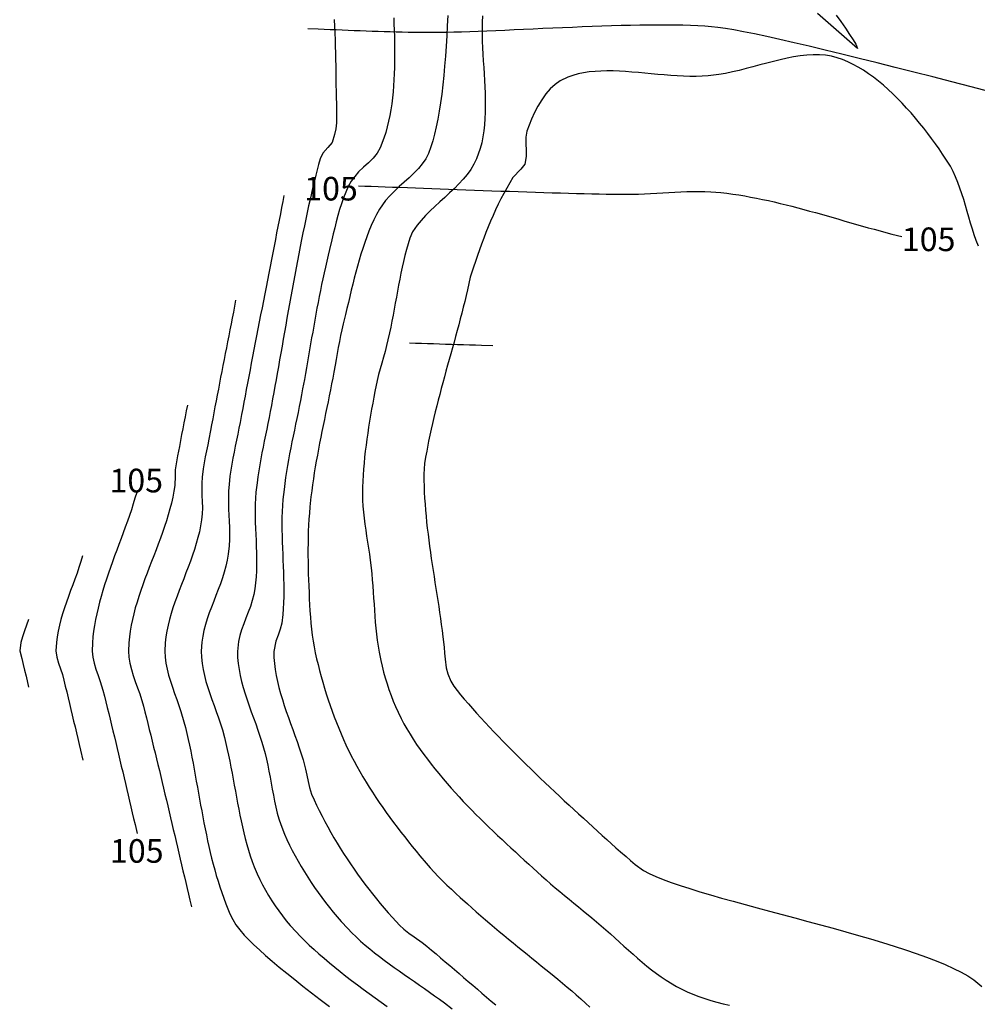
# Model space of a CAD drawing. Extents: x 2533788 to 2540257, y 4093476 to 4094501.
# Drawn here: x 2536756 to 2536868, y 4093792 to 4093907 of the extents above; entities that cross this region are included whole.
import ezdxf

# ---------------------------------------------------------------- set-up
doc = ezdxf.new("R2010")
doc.units = 0
doc.header["$LTSCALE"] = 20
doc.header["$MEASUREMENT"] = 0
doc.layers.add('6', color=8, linetype='CONTINUOUS')
doc.layers.add('7', color=8, linetype='CONTINUOUS')
doc.styles.get("Standard").update_dxf_attribs({"font": 'ARIAL.TTF'})

msp = doc.modelspace()

# ---------------------------------------------------------------- linework, layer by layer
at = {"layer": '6'}
for points in [[(2536799.773, 4093907.48), (2536799.799, 4093906.75), (2536799.822, 4093906.019), (2536799.842, 4093905.288), (2536799.857, 4093904.558), (2536799.867, 4093903.83), (2536799.871, 4093903.103), (2536799.866, 4093902.378), (2536799.854, 4093901.656), (2536799.831, 4093900.938), (2536799.797, 4093900.224), (2536799.752, 4093899.515), (2536799.694, 4093898.811), (2536799.621, 4093898.112), (2536799.534, 4093897.421), (2536799.43, 4093896.736), (2536799.309, 4093896.059), (2536799.169, 4093895.39), (2536799.011, 4093894.729), (2536798.831, 4093894.078), (2536798.631, 4093893.437), (2536798.197, 4093892.275), (2536797.846, 4093891.651), (2536797.371, 4093891.082), (2536796.818, 4093890.545), (2536796.233, 4093890.021), (2536795.661, 4093889.486), (2536794.79, 4093888.393), (2536794.462, 4093887.767), (2536794.167, 4093887.12), (2536793.903, 4093886.456), (2536793.664, 4093885.776), (2536793.447, 4093885.084), (2536793.248, 4093884.383), (2536793.063, 4093883.675), (2536792.887, 4093882.964), (2536792.718, 4093882.251), (2536792.55, 4093881.54), (2536792.28, 4093880.434), (2536792.111, 4093879.753), (2536791.947, 4093879.071), (2536791.789, 4093878.387), (2536791.637, 4093877.702), (2536791.489, 4093877.015), (2536791.345, 4093876.328), (2536791.205, 4093875.639), (2536791.069, 4093874.95), (2536790.937, 4093874.26), (2536790.807, 4093873.569), (2536790.68, 4093872.877), (2536790.554, 4093872.185), (2536790.431, 4093871.492), (2536790.309, 4093870.799), (2536790.188, 4093870.106), (2536790.068, 4093869.413), (2536789.948, 4093868.719), (2536789.828, 4093868.026), (2536789.708, 4093867.333), (2536789.586, 4093866.64), (2536789.464, 4093865.947), (2536789.34, 4093865.255), (2536789.141, 4093864.169), (2536789.011, 4093863.48), (2536788.876, 4093862.791), (2536788.738, 4093862.102), (2536788.598, 4093861.414), (2536788.456, 4093860.726), (2536788.314, 4093860.037), (2536788.171, 4093859.349), (2536788.03, 4093858.66), (2536787.892, 4093857.971), (2536787.756, 4093857.282), (2536787.624, 4093856.593), (2536787.497, 4093855.903), (2536787.376, 4093855.212), (2536787.261, 4093854.521), (2536787.154, 4093853.83), (2536787.055, 4093853.137), (2536786.966, 4093852.444), (2536786.838, 4093851.253), (2536786.782, 4093850.551), (2536786.745, 4093849.847), (2536786.724, 4093849.141), (2536786.716, 4093848.434), (2536786.72, 4093847.726), (2536786.734, 4093847.016), (2536786.756, 4093846.306), (2536786.782, 4093845.595), (2536786.812, 4093844.884), (2536786.843, 4093844.173), (2536786.873, 4093843.463), (2536786.899, 4093842.753), (2536786.92, 4093842.043), (2536786.934, 4093841.335), (2536786.937, 4093840.629), (2536786.929, 4093839.924), (2536786.906, 4093839.22), (2536786.867, 4093838.519), (2536786.81, 4093837.821), (2536786.692, 4093836.828), (2536786.523, 4093836.119), (2536786.269, 4093835.419), (2536786.008, 4093834.723), (2536785.769, 4093833.527), (2536785.786, 4093832.826), (2536785.84, 4093832.125), (2536785.928, 4093831.424), (2536786.047, 4093830.723), (2536786.194, 4093830.022), (2536786.366, 4093829.321), (2536786.558, 4093828.62), (2536786.77, 4093827.918), (2536786.996, 4093827.217), (2536787.234, 4093826.515), (2536787.48, 4093825.814), (2536787.732, 4093825.112), (2536787.987, 4093824.409), (2536788.24, 4093823.707), (2536788.49, 4093823.004), (2536788.732, 4093822.301), (2536788.964, 4093821.598), (2536789.182, 4093820.894), (2536789.489, 4093819.787), (2536789.642, 4093819.076), (2536789.772, 4093818.357), (2536789.926, 4093817.648), (2536790.186, 4093816.875), (2536790.474, 4093816.232), (2536790.774, 4093815.59), (2536791.084, 4093814.951), (2536791.405, 4093814.314), (2536791.736, 4093813.68), (2536792.077, 4093813.049), (2536792.428, 4093812.421), (2536792.788, 4093811.797), (2536793.158, 4093811.177), (2536793.537, 4093810.56), (2536793.924, 4093809.948), (2536794.319, 4093809.341), (2536794.723, 4093808.738), (2536795.134, 4093808.141), (2536795.552, 4093807.549), (2536795.978, 4093806.962), (2536796.411, 4093806.381), (2536796.85, 4093805.806), (2536797.296, 4093805.238), (2536797.747, 4093804.676), (2536798.204, 4093804.121), (2536798.667, 4093803.573), (2536799.135, 4093803.033), (2536799.607, 4093802.5), (2536800.428, 4093801.605), (2536800.955, 4093801.112), (2536801.535, 4093800.669), (2536802.138, 4093800.248), (2536803.071, 4093799.568), (2536803.619, 4093799.126), (2536804.164, 4093798.68), (2536804.706, 4093798.23), (2536805.247, 4093797.779), (2536805.785, 4093797.324), (2536806.322, 4093796.868), (2536806.858, 4093796.41), (2536807.392, 4093795.951), (2536807.926, 4093795.491), (2536808.46, 4093795.031), (2536808.993, 4093794.57), (2536809.527, 4093794.109), (2536810.06, 4093793.649), (2536810.595, 4093793.19), (2536811.13, 4093792.732), (2536811.667, 4093792.276)], [(2536795.676, 4093887.848), (2536796.397, 4093887.825), (2536797.153, 4093887.8), (2536797.942, 4093887.773), (2536798.762, 4093887.745), (2536799.611, 4093887.714), (2536800.487, 4093887.683), (2536801.386, 4093887.65), (2536802.308, 4093887.616), (2536803.25, 4093887.582), (2536804.21, 4093887.546), (2536805.185, 4093887.51), (2536806.173, 4093887.473), (2536807.172, 4093887.436), (2536808.181, 4093887.399), (2536809.196, 4093887.362), (2536810.216, 4093887.326), (2536811.238, 4093887.289), (2536812.26, 4093887.253), (2536813.28, 4093887.218), (2536814.296, 4093887.183), (2536815.306, 4093887.15), (2536816.307, 4093887.117), (2536817.297, 4093887.086), (2536818.274, 4093887.056), (2536819.236, 4093887.028), (2536820.18, 4093887.002), (2536821.105, 4093886.978), (2536822.008, 4093886.955), (2536822.887, 4093886.935), (2536823.74, 4093886.917), (2536824.565, 4093886.902), (2536825.359, 4093886.89), (2536826.12, 4093886.88), (2536826.947, 4093886.873), (2536827.648, 4093886.876), (2536828.35, 4093886.892), (2536829.052, 4093886.919), (2536829.755, 4093886.953), (2536830.459, 4093886.993), (2536831.162, 4093887.036), (2536831.866, 4093887.079), (2536832.569, 4093887.12), (2536833.271, 4093887.156), (2536833.972, 4093887.184), (2536834.673, 4093887.202), (2536835.371, 4093887.207), (2536836.069, 4093887.198), (2536836.764, 4093887.17), (2536837.951, 4093887.073), (2536838.648, 4093886.991), (2536839.344, 4093886.896), (2536840.038, 4093886.792), (2536840.732, 4093886.677), (2536841.424, 4093886.553), (2536842.116, 4093886.42), (2536842.806, 4093886.279), (2536843.496, 4093886.13), (2536844.185, 4093885.974), (2536844.873, 4093885.812), (2536845.56, 4093885.643), (2536846.247, 4093885.469), (2536846.933, 4093885.29), (2536847.619, 4093885.107), (2536848.305, 4093884.92), (2536848.99, 4093884.73), (2536849.675, 4093884.538), (2536850.359, 4093884.343), (2536851.044, 4093884.147), (2536851.728, 4093883.95), (2536852.412, 4093883.753), (2536853.097, 4093883.556), (2536853.781, 4093883.361), (2536854.466, 4093883.166), (2536855.151, 4093882.974), (2536855.836, 4093882.784), (2536856.521, 4093882.597), (2536857.207, 4093882.414), (2536857.893, 4093882.236), (2536859.071, 4093881.941)], [(2536769.769, 4093852.093), (2536769.573, 4093851.418), (2536769.366, 4093850.743), (2536769.148, 4093850.068), (2536768.921, 4093849.393), (2536768.686, 4093848.719), (2536768.445, 4093848.044), (2536768.199, 4093847.369), (2536767.95, 4093846.694), (2536767.7, 4093846.02), (2536767.449, 4093845.345), (2536767.2, 4093844.67), (2536766.953, 4093843.995), (2536766.711, 4093843.32), (2536766.474, 4093842.646), (2536766.244, 4093841.971), (2536766.024, 4093841.296), (2536765.813, 4093840.621), (2536765.614, 4093839.946), (2536765.428, 4093839.271), (2536765.257, 4093838.596), (2536765.102, 4093837.921), (2536764.964, 4093837.246), (2536764.846, 4093836.57), (2536764.748, 4093835.895), (2536764.672, 4093835.219), (2536764.62, 4093834.544), (2536764.589, 4093833.579), (2536764.643, 4093832.868), (2536764.793, 4093832.158), (2536765.007, 4093831.447), (2536765.257, 4093830.736), (2536765.512, 4093830.024), (2536765.827, 4093829.006), (2536765.999, 4093828.327), (2536766.17, 4093827.648), (2536766.339, 4093826.969), (2536766.507, 4093826.289), (2536766.674, 4093825.609), (2536766.839, 4093824.929), (2536767.004, 4093824.248), (2536767.167, 4093823.567), (2536767.33, 4093822.886), (2536767.492, 4093822.205), (2536767.654, 4093821.524), (2536767.815, 4093820.842), (2536767.975, 4093820.161), (2536768.135, 4093819.479), (2536768.295, 4093818.797), (2536768.455, 4093818.116), (2536768.615, 4093817.434), (2536768.775, 4093816.752), (2536768.935, 4093816.07), (2536769.095, 4093815.389), (2536769.256, 4093814.707), (2536769.417, 4093814.026), (2536769.578, 4093813.344), (2536769.834, 4093812.274)]]:
    msp.add_lwpolyline(points, dxfattribs=at)
at = {"layer": '7'}
for points in [[(2536806.067, 4093907.752), (2536806.014, 4093906.542), (2536805.953, 4093905.342), (2536805.882, 4093904.155), (2536805.802, 4093902.987), (2536805.711, 4093901.839), (2536805.609, 4093900.717), (2536805.496, 4093899.625), (2536805.37, 4093898.565), (2536805.232, 4093897.542), (2536805.08, 4093896.559), (2536804.914, 4093895.621), (2536804.734, 4093894.732), (2536804.538, 4093893.895), (2536804.327, 4093893.113), (2536804.099, 4093892.392), (2536803.819, 4093891.646), (2536803.503, 4093891.019), (2536803.105, 4093890.428), (2536802.641, 4093889.867), (2536802.125, 4093889.328), (2536801.573, 4093888.803), (2536801, 4093888.287), (2536800.423, 4093887.771), (2536799.855, 4093887.248), (2536799.313, 4093886.71), (2536798.812, 4093886.151), (2536798.094, 4093885.123), (2536797.761, 4093884.505), (2536797.448, 4093883.875), (2536797.155, 4093883.233), (2536796.88, 4093882.58), (2536796.622, 4093881.917), (2536796.379, 4093881.245), (2536796.15, 4093880.565), (2536795.933, 4093879.878), (2536795.728, 4093879.186), (2536795.532, 4093878.488), (2536795.344, 4093877.786), (2536795.164, 4093877.082), (2536794.988, 4093876.375), (2536794.817, 4093875.667), (2536794.649, 4093874.959), (2536794.482, 4093874.252), (2536794.315, 4093873.547), (2536794.147, 4093872.845), (2536793.876, 4093871.749), (2536793.712, 4093871.066), (2536793.563, 4093870.379), (2536793.426, 4093869.689), (2536793.298, 4093868.996), (2536793.175, 4093868.302), (2536793.054, 4093867.608), (2536792.933, 4093866.914), (2536792.791, 4093866.122), (2536792.66, 4093865.43), (2536792.526, 4093864.738), (2536792.389, 4093864.047), (2536792.249, 4093863.356), (2536792.108, 4093862.665), (2536791.965, 4093861.974), (2536791.822, 4093861.283), (2536791.679, 4093860.592), (2536791.537, 4093859.901), (2536791.396, 4093859.209), (2536791.257, 4093858.518), (2536791.121, 4093857.826), (2536790.987, 4093857.134), (2536790.858, 4093856.442), (2536790.733, 4093855.749), (2536790.613, 4093855.055), (2536790.499, 4093854.361), (2536790.39, 4093853.667), (2536790.289, 4093852.972), (2536790.196, 4093852.276), (2536790.11, 4093851.58), (2536789.984, 4093850.384), (2536789.924, 4093849.68), (2536789.874, 4093848.975), (2536789.833, 4093848.269), (2536789.802, 4093847.562), (2536789.78, 4093846.853), (2536789.766, 4093846.144), (2536789.759, 4093845.434), (2536789.76, 4093844.724), (2536789.766, 4093844.014), (2536789.779, 4093843.305), (2536789.797, 4093842.595), (2536789.82, 4093841.886), (2536789.847, 4093841.178), (2536789.883, 4093840.371), (2536789.916, 4093839.667), (2536789.951, 4093838.961), (2536789.991, 4093838.254), (2536790.039, 4093837.548), (2536790.095, 4093836.842), (2536790.164, 4093836.139), (2536790.248, 4093835.438), (2536790.348, 4093834.741), (2536790.467, 4093834.05), (2536790.609, 4093833.364), (2536790.766, 4093832.679), (2536790.932, 4093831.994), (2536791.107, 4093831.308), (2536791.29, 4093830.624), (2536791.482, 4093829.94), (2536791.683, 4093829.259), (2536791.893, 4093828.579), (2536792.112, 4093827.901), (2536792.341, 4093827.227), (2536792.578, 4093826.556), (2536792.825, 4093825.888), (2536793.08, 4093825.225), (2536793.346, 4093824.567), (2536793.621, 4093823.915), (2536793.905, 4093823.268), (2536794.199, 4093822.627), (2536794.817, 4093821.366), (2536795.142, 4093820.743), (2536795.478, 4093820.124), (2536795.824, 4093819.51), (2536796.179, 4093818.899), (2536796.545, 4093818.293), (2536796.919, 4093817.69), (2536797.301, 4093817.092), (2536797.692, 4093816.497), (2536798.089, 4093815.907), (2536798.495, 4093815.321), (2536798.906, 4093814.739), (2536799.324, 4093814.16), (2536799.747, 4093813.586), (2536800.176, 4093813.015), (2536800.61, 4093812.449), (2536801.048, 4093811.886), (2536801.49, 4093811.327), (2536801.935, 4093810.772), (2536802.383, 4093810.221), (2536802.834, 4093809.674), (2536803.547, 4093808.822), (2536804.008, 4093808.291), (2536804.484, 4093807.771), (2536804.972, 4093807.262), (2536805.472, 4093806.762), (2536805.98, 4093806.27), (2536806.495, 4093805.784), (2536807.015, 4093805.303), (2536807.538, 4093804.825), (2536808.361, 4093804.08), (2536808.883, 4093803.61), (2536809.408, 4093803.145), (2536809.937, 4093802.682), (2536810.468, 4093802.224), (2536811.002, 4093801.768), (2536811.539, 4093801.314), (2536812.078, 4093800.863), (2536812.618, 4093800.414), (2536813.161, 4093799.967), (2536813.704, 4093799.522), (2536814.249, 4093799.077), (2536814.794, 4093798.634), (2536815.341, 4093798.191), (2536815.887, 4093797.748), (2536816.433, 4093797.306), (2536816.979, 4093796.863), (2536817.525, 4093796.42), (2536818.07, 4093795.976), (2536818.924, 4093795.277), (2536819.465, 4093794.827), (2536820.004, 4093794.372), (2536820.539, 4093793.912), (2536821.072, 4093793.447), (2536821.603, 4093792.978), (2536822.133, 4093792.507), (2536822.661, 4093792.032)], [(2536810.115, 4093907.706), (2536810.086, 4093906.97), (2536810.076, 4093906.227), (2536810.083, 4093905.478), (2536810.104, 4093904.724), (2536810.136, 4093903.967), (2536810.177, 4093903.207), (2536810.222, 4093902.446), (2536810.271, 4093901.684), (2536810.319, 4093900.923), (2536810.364, 4093900.163), (2536810.404, 4093899.406), (2536810.435, 4093898.653), (2536810.454, 4093897.905), (2536810.459, 4093897.163), (2536810.447, 4093896.427), (2536810.416, 4093895.7), (2536810.361, 4093894.982), (2536810.282, 4093894.274), (2536810.174, 4093893.578), (2536810.034, 4093892.894), (2536809.861, 4093892.223), (2536809.44, 4093891.016), (2536809.136, 4093890.382), (2536808.77, 4093889.775), (2536808.349, 4093889.193), (2536807.883, 4093888.63), (2536807.378, 4093888.085), (2536806.845, 4093887.551), (2536806.289, 4093887.026), (2536805.721, 4093886.505), (2536805.147, 4093885.985), (2536804.577, 4093885.461), (2536804.018, 4093884.93), (2536803.479, 4093884.388), (2536802.967, 4093883.83), (2536802.492, 4093883.254), (2536801.946, 4093882.477), (2536801.642, 4093881.767), (2536801.436, 4093881.093), (2536801.246, 4093880.415), (2536801.069, 4093879.732), (2536800.904, 4093879.045), (2536800.75, 4093878.355), (2536800.604, 4093877.663), (2536800.465, 4093876.968), (2536800.332, 4093876.271), (2536800.203, 4093875.573), (2536800.076, 4093874.874), (2536799.95, 4093874.175), (2536799.823, 4093873.476), (2536799.694, 4093872.777), (2536799.56, 4093872.08), (2536799.421, 4093871.384), (2536799.275, 4093870.69), (2536799.098, 4093869.901), (2536798.931, 4093869.219), (2536798.752, 4093868.539), (2536798.567, 4093867.861), (2536798.378, 4093867.183), (2536798.192, 4093866.505), (2536798.011, 4093865.826), (2536797.841, 4093865.145), (2536797.568, 4093863.872), (2536797.44, 4093863.181), (2536797.314, 4093862.488), (2536797.19, 4093861.794), (2536797.069, 4093861.098), (2536796.952, 4093860.401), (2536796.839, 4093859.703), (2536796.732, 4093859.004), (2536796.631, 4093858.305), (2536796.537, 4093857.604), (2536796.451, 4093856.903), (2536796.373, 4093856.202), (2536796.305, 4093855.501), (2536796.247, 4093854.8), (2536796.199, 4093854.1), (2536796.164, 4093853.399), (2536796.14, 4093852.699), (2536796.13, 4093851.901), (2536796.142, 4093851.198), (2536796.179, 4093850.496), (2536796.236, 4093849.794), (2536796.311, 4093849.092), (2536796.4, 4093848.39), (2536796.499, 4093847.688), (2536796.605, 4093846.985), (2536796.714, 4093846.283), (2536796.823, 4093845.581), (2536796.929, 4093844.878), (2536797.028, 4093844.176), (2536797.138, 4093843.272), (2536797.21, 4093842.572), (2536797.272, 4093841.871), (2536797.327, 4093841.167), (2536797.377, 4093840.463), (2536797.423, 4093839.758), (2536797.469, 4093839.053), (2536797.516, 4093838.348), (2536797.566, 4093837.644), (2536797.622, 4093836.942), (2536797.686, 4093836.241), (2536797.759, 4093835.542), (2536797.844, 4093834.846), (2536797.943, 4093834.153), (2536798.059, 4093833.464), (2536798.256, 4093832.486), (2536798.417, 4093831.801), (2536798.593, 4093831.115), (2536798.785, 4093830.432), (2536798.992, 4093829.751), (2536799.216, 4093829.075), (2536799.455, 4093828.404), (2536799.712, 4093827.741), (2536799.985, 4093827.087), (2536800.275, 4093826.444), (2536800.628, 4093825.723), (2536800.958, 4093825.101), (2536801.306, 4093824.486), (2536801.671, 4093823.878), (2536802.051, 4093823.278), (2536802.446, 4093822.685), (2536802.854, 4093822.099), (2536803.272, 4093821.52), (2536803.701, 4093820.948), (2536804.137, 4093820.383), (2536804.581, 4093819.825), (2536805.031, 4093819.274), (2536805.549, 4093818.652), (2536806.005, 4093818.118), (2536806.467, 4093817.59), (2536806.935, 4093817.066), (2536807.41, 4093816.547), (2536807.89, 4093816.033), (2536808.375, 4093815.523), (2536808.866, 4093815.017), (2536809.361, 4093814.515), (2536809.86, 4093814.017), (2536810.363, 4093813.521), (2536810.869, 4093813.029), (2536811.379, 4093812.54), (2536811.891, 4093812.054), (2536812.406, 4093811.57), (2536812.923, 4093811.088), (2536813.442, 4093810.608), (2536813.963, 4093810.129), (2536814.484, 4093809.653), (2536815.006, 4093809.177), (2536815.529, 4093808.703), (2536816.052, 4093808.229), (2536817.022, 4093807.35), (2536817.547, 4093806.881), (2536818.079, 4093806.417), (2536818.615, 4093805.959), (2536819.156, 4093805.506), (2536819.7, 4093805.056), (2536820.246, 4093804.609), (2536820.794, 4093804.164), (2536821.343, 4093803.719), (2536821.891, 4093803.275), (2536822.907, 4093802.446), (2536823.449, 4093801.992), (2536823.986, 4093801.53), (2536824.519, 4093801.059), (2536825.049, 4093800.584), (2536825.578, 4093800.105), (2536826.105, 4093799.624), (2536826.633, 4093799.143), (2536827.163, 4093798.665), (2536827.695, 4093798.192), (2536828.23, 4093797.724), (2536828.77, 4093797.265), (2536829.315, 4093796.815), (2536829.867, 4093796.378), (2536830.427, 4093795.955), (2536830.996, 4093795.547), (2536831.574, 4093795.157), (2536832.765, 4093794.439), (2536833.388, 4093794.112), (2536834.031, 4093793.81), (2536834.692, 4093793.531), (2536835.369, 4093793.273), (2536836.061, 4093793.035), (2536836.766, 4093792.814), (2536837.483, 4093792.609), (2536838.209, 4093792.418), (2536838.944, 4093792.239)], [(2536851.408, 4093907.786), (2536851.948, 4093907.023), (2536852.481, 4093906.258), (2536852.973, 4093905.532), (2536853.391, 4093904.889), (2536853.702, 4093904.369), (2536853.882, 4093903.877), (2536849.223, 4093907.982)], [(2536792.829, 4093907.255), (2536792.864, 4093906.464), (2536792.897, 4093905.679), (2536792.925, 4093904.9), (2536792.951, 4093904.129), (2536792.972, 4093903.366), (2536792.991, 4093902.613), (2536793.006, 4093901.869), (2536793.017, 4093901.136), (2536793.025, 4093900.414), (2536793.029, 4093899.605), (2536793.041, 4093898.886), (2536793.065, 4093898.154), (2536793.091, 4093897.416), (2536793.108, 4093896.677), (2536793.106, 4093895.943), (2536793.072, 4093895.22), (2536792.997, 4093894.513), (2536792.87, 4093893.83), (2536792.575, 4093892.905), (2536792.097, 4093892.318), (2536791.486, 4093891.664), (2536791.193, 4093891.02), (2536790.979, 4093890.33), (2536790.683, 4093889.119), (2536790.512, 4093888.43), (2536790.341, 4093887.723), (2536790.171, 4093887.001), (2536790.002, 4093886.263), (2536789.835, 4093885.511), (2536789.668, 4093884.746), (2536789.502, 4093883.969), (2536789.338, 4093883.181), (2536789.175, 4093882.384), (2536789.013, 4093881.577), (2536788.852, 4093880.763), (2536788.692, 4093879.942), (2536788.533, 4093879.115), (2536788.376, 4093878.284), (2536788.219, 4093877.449), (2536788.065, 4093876.612), (2536787.911, 4093875.773), (2536787.759, 4093874.934), (2536787.607, 4093874.096), (2536787.458, 4093873.259), (2536787.309, 4093872.425), (2536787.162, 4093871.595), (2536787.017, 4093870.77), (2536786.872, 4093869.95), (2536786.73, 4093869.138), (2536786.588, 4093868.334), (2536786.448, 4093867.538), (2536786.31, 4093866.753), (2536786.173, 4093865.979), (2536786.037, 4093865.218), (2536785.903, 4093864.469), (2536785.771, 4093863.735), (2536785.64, 4093863.017), (2536785.492, 4093862.215), (2536785.361, 4093861.524), (2536785.224, 4093860.833), (2536785.084, 4093860.142), (2536784.941, 4093859.451), (2536784.798, 4093858.76), (2536784.656, 4093858.069), (2536784.517, 4093857.378), (2536784.381, 4093856.686), (2536784.25, 4093855.994), (2536784.127, 4093855.301), (2536784.012, 4093854.607), (2536783.906, 4093853.913), (2536783.813, 4093853.217), (2536783.692, 4093852.121), (2536783.639, 4093851.421), (2536783.609, 4093850.718), (2536783.597, 4093850.012), (2536783.601, 4093849.306), (2536783.617, 4093848.597), (2536783.641, 4093847.888), (2536783.671, 4093847.179), (2536783.701, 4093846.47), (2536783.73, 4093845.761), (2536783.753, 4093845.053), (2536783.767, 4093844.346), (2536783.768, 4093843.641), (2536783.754, 4093842.939), (2536783.719, 4093842.239), (2536783.578, 4093840.848), (2536783.447, 4093840.155), (2536783.261, 4093839.466), (2536783.035, 4093838.781), (2536782.783, 4093838.099), (2536782.52, 4093837.419), (2536782.261, 4093836.74), (2536782.021, 4093836.062), (2536781.814, 4093835.384), (2536781.654, 4093834.705), (2536781.533, 4093833.538), (2536781.553, 4093832.832), (2536781.616, 4093832.127), (2536781.717, 4093831.421), (2536781.853, 4093830.716), (2536782.019, 4093830.011), (2536782.211, 4093829.305), (2536782.424, 4093828.6), (2536782.654, 4093827.894), (2536782.897, 4093827.188), (2536783.149, 4093826.482), (2536783.404, 4093825.776), (2536783.66, 4093825.069), (2536783.91, 4093824.362), (2536784.152, 4093823.654), (2536784.381, 4093822.947), (2536784.756, 4093821.631), (2536784.922, 4093820.943), (2536785.071, 4093820.25), (2536785.209, 4093819.551), (2536785.339, 4093818.85), (2536785.466, 4093818.147), (2536785.593, 4093817.444), (2536785.724, 4093816.744), (2536785.863, 4093816.047), (2536786.014, 4093815.356), (2536786.181, 4093814.672), (2536786.369, 4093813.996), (2536786.58, 4093813.331), (2536787.01, 4093812.22), (2536787.3, 4093811.578), (2536787.605, 4093810.938), (2536787.925, 4093810.302), (2536788.259, 4093809.67), (2536788.607, 4093809.043), (2536788.968, 4093808.42), (2536789.342, 4093807.802), (2536789.727, 4093807.191), (2536790.124, 4093806.586), (2536790.532, 4093805.987), (2536790.95, 4093805.396), (2536791.378, 4093804.813), (2536791.816, 4093804.238), (2536792.262, 4093803.671), (2536792.716, 4093803.114), (2536793.178, 4093802.567), (2536793.646, 4093802.03), (2536794.396, 4093801.208), (2536794.885, 4093800.702), (2536795.389, 4093800.21), (2536795.907, 4093799.732), (2536796.438, 4093799.265), (2536796.981, 4093798.81), (2536797.534, 4093798.364), (2536798.096, 4093797.927), (2536798.666, 4093797.498), (2536799.243, 4093797.075), (2536799.825, 4093796.657), (2536800.412, 4093796.243), (2536801.002, 4093795.832), (2536801.595, 4093795.423), (2536802.188, 4093795.014), (2536802.78, 4093794.605), (2536803.371, 4093794.194), (2536803.96, 4093793.78), (2536804.544, 4093793.362), (2536805.123, 4093792.939), (2536805.696, 4093792.509), (2536806.58, 4093791.819)], [(2536869.385, 4093898.844), (2536867.15, 4093899.419), (2536864.914, 4093899.993), (2536862.688, 4093900.561), (2536860.482, 4093901.122), (2536858.307, 4093901.671), (2536856.174, 4093902.207), (2536854.092, 4093902.724), (2536852.074, 4093903.221), (2536850.129, 4093903.694), (2536848.268, 4093904.139), (2536846.502, 4093904.554), (2536844.841, 4093904.936), (2536843.295, 4093905.281), (2536841.877, 4093905.585), (2536840.595, 4093905.846), (2536839.461, 4093906.061), (2536838.485, 4093906.226), (2536837.578, 4093906.35), (2536836.856, 4093906.421), (2536836.084, 4093906.48), (2536835.265, 4093906.527), (2536834.403, 4093906.564), (2536833.5, 4093906.591), (2536832.559, 4093906.608), (2536831.583, 4093906.616), (2536830.577, 4093906.617), (2536829.542, 4093906.609), (2536828.482, 4093906.595), (2536827.4, 4093906.574), (2536826.299, 4093906.547), (2536825.182, 4093906.515), (2536824.053, 4093906.479), (2536822.913, 4093906.438), (2536821.768, 4093906.394), (2536820.619, 4093906.348), (2536819.47, 4093906.299), (2536818.323, 4093906.249), (2536817.182, 4093906.198), (2536816.051, 4093906.147), (2536814.932, 4093906.096), (2536813.827, 4093906.046), (2536812.742, 4093905.997), (2536811.677, 4093905.951), (2536810.637, 4093905.907), (2536809.625, 4093905.867), (2536808.644, 4093905.83), (2536807.697, 4093905.799), (2536806.786, 4093905.772), (2536805.916, 4093905.752), (2536805.089, 4093905.737), (2536803.576, 4093905.731), (2536802.874, 4093905.737), (2536802.172, 4093905.747), (2536801.469, 4093905.759), (2536800.767, 4093905.774), (2536800.065, 4093905.792), (2536799.362, 4093905.812), (2536798.66, 4093905.834), (2536797.958, 4093905.857), (2536797.256, 4093905.882), (2536796.553, 4093905.908), (2536795.851, 4093905.934), (2536795.149, 4093905.962), (2536794.446, 4093905.989), (2536793.744, 4093906.017), (2536793.042, 4093906.044), (2536792.34, 4093906.071), (2536791.637, 4093906.098), (2536790.935, 4093906.123), (2536789.731, 4093906.163)], [(2536868.007, 4093880.801), (2536867.757, 4093881.46), (2536867.525, 4093882.131), (2536867.306, 4093882.81), (2536867.097, 4093883.495), (2536866.894, 4093884.183), (2536866.694, 4093884.873), (2536866.493, 4093885.561), (2536866.286, 4093886.245), (2536866.071, 4093886.923), (2536865.842, 4093887.593), (2536865.598, 4093888.252), (2536865.333, 4093888.897), (2536865.045, 4093889.527), (2536864.729, 4093890.138), (2536864.221, 4093890.975), (2536863.823, 4093891.564), (2536863.411, 4093892.161), (2536862.983, 4093892.762), (2536862.542, 4093893.366), (2536862.088, 4093893.972), (2536861.621, 4093894.575), (2536861.141, 4093895.176), (2536860.649, 4093895.771), (2536860.146, 4093896.358), (2536859.631, 4093896.935), (2536859.106, 4093897.5), (2536858.571, 4093898.052), (2536858.026, 4093898.587), (2536857.472, 4093899.104), (2536856.91, 4093899.6), (2536856.339, 4093900.074), (2536855.76, 4093900.523), (2536855.174, 4093900.945), (2536854.581, 4093901.338), (2536853.982, 4093901.701), (2536853.376, 4093902.03), (2536852.766, 4093902.323), (2536852.15, 4093902.58), (2536851.53, 4093902.796), (2536850.852, 4093902.973), (2536850.155, 4093903.087), (2536849.441, 4093903.142), (2536848.711, 4093903.146), (2536847.967, 4093903.102), (2536847.211, 4093903.017), (2536846.444, 4093902.897), (2536845.667, 4093902.747), (2536844.882, 4093902.573), (2536844.09, 4093902.38), (2536843.294, 4093902.175), (2536842.494, 4093901.961), (2536841.692, 4093901.746), (2536840.89, 4093901.535), (2536840.089, 4093901.334), (2536839.29, 4093901.148), (2536838.496, 4093900.982), (2536837.707, 4093900.843), (2536836.482, 4093900.691), (2536835.776, 4093900.644), (2536835.057, 4093900.623), (2536834.328, 4093900.625), (2536833.591, 4093900.646), (2536832.847, 4093900.684), (2536832.097, 4093900.734), (2536831.344, 4093900.795), (2536830.588, 4093900.862), (2536829.832, 4093900.933), (2536829.077, 4093901.004), (2536828.325, 4093901.073), (2536827.576, 4093901.136), (2536826.834, 4093901.189), (2536826.099, 4093901.231), (2536825.373, 4093901.257), (2536824.658, 4093901.264), (2536823.955, 4093901.25), (2536823.266, 4093901.211), (2536822.592, 4093901.143), (2536821.936, 4093901.045), (2536821.298, 4093900.912), (2536820.68, 4093900.741), (2536820.085, 4093900.53), (2536819.197, 4093900.108), (2536818.599, 4093899.701), (2536818.04, 4093899.184), (2536817.521, 4093898.577), (2536817.042, 4093897.899), (2536816.604, 4093897.169), (2536816.209, 4093896.407), (2536815.857, 4093895.632), (2536815.322, 4093894.226), (2536815.191, 4093893.525), (2536815.189, 4093892.777), (2536815.235, 4093892.014), (2536815.242, 4093891.269), (2536815.062, 4093890.387)], [(2536815.062, 4093890.387), (2536814.622, 4093889.786), (2536813.686, 4093888.818), (2536813.316, 4093888.216), (2536812.96, 4093887.604), (2536812.617, 4093886.981), (2536812.287, 4093886.35), (2536811.968, 4093885.711), (2536811.66, 4093885.064), (2536811.363, 4093884.411), (2536811.076, 4093883.751), (2536810.799, 4093883.087), (2536810.531, 4093882.418), (2536810.271, 4093881.745), (2536810.019, 4093881.069), (2536809.774, 4093880.391), (2536809.536, 4093879.712), (2536809.305, 4093879.032), (2536809.079, 4093878.352), (2536808.703, 4093877.188), (2536808.39, 4093875.731), (2536808.228, 4093875.049), (2536808.061, 4093874.368), (2536807.891, 4093873.688), (2536807.716, 4093873.009), (2536807.538, 4093872.33), (2536807.358, 4093871.652), (2536807.175, 4093870.974), (2536806.99, 4093870.297), (2536806.804, 4093869.621), (2536806.616, 4093868.944), (2536806.428, 4093868.268), (2536806.24, 4093867.591), (2536806.053, 4093866.915), (2536805.866, 4093866.238), (2536805.68, 4093865.562), (2536805.496, 4093864.884), (2536805.314, 4093864.207), (2536805.134, 4093863.529), (2536804.958, 4093862.851), (2536804.785, 4093862.172), (2536804.616, 4093861.492), (2536804.451, 4093860.811), (2536804.291, 4093860.13), (2536804.136, 4093859.447), (2536803.987, 4093858.764), (2536803.844, 4093858.079), (2536803.614, 4093856.902), (2536803.486, 4093856.186), (2536803.379, 4093855.465), (2536803.292, 4093854.225), (2536803.297, 4093853.523), (2536803.313, 4093852.82), (2536803.34, 4093852.118), (2536803.376, 4093851.415), (2536803.422, 4093850.712), (2536803.477, 4093850.01), (2536803.54, 4093849.307), (2536803.61, 4093848.605), (2536803.687, 4093847.902), (2536803.77, 4093847.2), (2536803.859, 4093846.497), (2536803.953, 4093845.794), (2536804.051, 4093845.092), (2536804.152, 4093844.389), (2536804.257, 4093843.686), (2536804.363, 4093842.984), (2536804.472, 4093842.281), (2536804.581, 4093841.578), (2536804.691, 4093840.875), (2536804.801, 4093840.173), (2536804.91, 4093839.47), (2536805.017, 4093838.767), (2536805.122, 4093838.064), (2536805.225, 4093837.361), (2536805.324, 4093836.658), (2536805.418, 4093835.955), (2536805.509, 4093835.252), (2536805.65, 4093834.046), (2536805.71, 4093833.332), (2536805.76, 4093832.615), (2536805.903, 4093831.608), (2536806.091, 4093830.923), (2536806.439, 4093830.08), (2536806.803, 4093829.464), (2536807.551, 4093828.482), (2536808.009, 4093827.944), (2536808.477, 4093827.404), (2536808.954, 4093826.863), (2536809.439, 4093826.321), (2536809.933, 4093825.779), (2536810.434, 4093825.236), (2536810.942, 4093824.692), (2536811.458, 4093824.148), (2536811.979, 4093823.605), (2536812.506, 4093823.061), (2536813.039, 4093822.518), (2536813.577, 4093821.976), (2536814.119, 4093821.434), (2536814.665, 4093820.894), (2536815.214, 4093820.354), (2536815.767, 4093819.817), (2536816.321, 4093819.281), (2536816.878, 4093818.746), (2536817.437, 4093818.214), (2536817.997, 4093817.684), (2536818.557, 4093817.157), (2536819.117, 4093816.632), (2536819.677, 4093816.11), (2536820.237, 4093815.592), (2536820.795, 4093815.076), (2536821.351, 4093814.565), (2536821.905, 4093814.056), (2536822.456, 4093813.552), (2536823.005, 4093813.052), (2536823.549, 4093812.556), (2536824.09, 4093812.065), (2536824.626, 4093811.579), (2536825.683, 4093810.621), (2536826.239, 4093810.144), (2536826.889, 4093809.615), (2536827.421, 4093809.15), (2536827.947, 4093808.676), (2536828.911, 4093807.973), (2536829.578, 4093807.631), (2536830.347, 4093807.285), (2536831.212, 4093806.935), (2536832.166, 4093806.581), (2536833.202, 4093806.223), (2536834.313, 4093805.861), (2536835.494, 4093805.495), (2536836.736, 4093805.125), (2536838.033, 4093804.751), (2536839.379, 4093804.373), (2536840.766, 4093803.992), (2536842.188, 4093803.607), (2536843.637, 4093803.219), (2536845.108, 4093802.827), (2536846.594, 4093802.431), (2536848.087, 4093802.032), (2536849.581, 4093801.629), (2536851.069, 4093801.223), (2536852.544, 4093800.814), (2536854, 4093800.402), (2536855.43, 4093799.986), (2536856.826, 4093799.567), (2536858.183, 4093799.145), (2536859.493, 4093798.719), (2536860.75, 4093798.291), (2536861.947, 4093797.86), (2536863.076, 4093797.426), (2536864.132, 4093796.989), (2536865.108, 4093796.549), (2536865.996, 4093796.106), (2536866.79, 4093795.66), (2536867.483, 4093795.212), (2536868.417, 4093794.437)], [(2536786.949, 4093886.724), (2536786.815, 4093886.029), (2536786.678, 4093885.321), (2536786.538, 4093884.599), (2536786.395, 4093883.866), (2536786.251, 4093883.121), (2536786.104, 4093882.365), (2536785.955, 4093881.601), (2536785.804, 4093880.827), (2536785.651, 4093880.045), (2536785.498, 4093879.257), (2536785.343, 4093878.462), (2536785.187, 4093877.662), (2536785.03, 4093876.858), (2536784.872, 4093876.05), (2536784.714, 4093875.239), (2536784.556, 4093874.427), (2536784.398, 4093873.613), (2536784.239, 4093872.799), (2536784.082, 4093871.986), (2536783.924, 4093871.175), (2536783.767, 4093870.366), (2536783.612, 4093869.56), (2536783.457, 4093868.759), (2536783.303, 4093867.962), (2536783.151, 4093867.171), (2536783.001, 4093866.387), (2536782.852, 4093865.611), (2536782.706, 4093864.843), (2536782.561, 4093864.084), (2536782.419, 4093863.335), (2536782.28, 4093862.598), (2536782.144, 4093861.872), (2536782.01, 4093861.159), (2536781.843, 4093860.262), (2536781.71, 4093859.566), (2536781.57, 4093858.871), (2536781.426, 4093858.175), (2536781.283, 4093857.48), (2536781.141, 4093856.784), (2536781.006, 4093856.087), (2536780.878, 4093855.39), (2536780.762, 4093854.692), (2536780.661, 4093853.992), (2536780.546, 4093852.99), (2536780.497, 4093852.283), (2536780.478, 4093851.573), (2536780.482, 4093850.86), (2536780.502, 4093850.145), (2536780.531, 4093849.429), (2536780.561, 4093848.714), (2536780.587, 4093848), (2536780.601, 4093847.287), (2536780.596, 4093846.577), (2536780.566, 4093845.87), (2536780.464, 4093844.869), (2536780.343, 4093844.174), (2536780.184, 4093843.482), (2536779.992, 4093842.793), (2536779.773, 4093842.106), (2536779.534, 4093841.422), (2536779.281, 4093840.739), (2536779.019, 4093840.057), (2536778.756, 4093839.377), (2536778.496, 4093838.697), (2536778.247, 4093838.018), (2536778.014, 4093837.34), (2536777.803, 4093836.661), (2536777.621, 4093835.981), (2536777.474, 4093835.302), (2536777.367, 4093834.621), (2536777.297, 4093833.548), (2536777.321, 4093832.844), (2536777.394, 4093832.139), (2536777.512, 4093831.435), (2536777.667, 4093830.731), (2536777.854, 4093830.027), (2536778.066, 4093829.323), (2536778.298, 4093828.618), (2536778.544, 4093827.913), (2536778.798, 4093827.208), (2536779.053, 4093826.503), (2536779.304, 4093825.797), (2536779.545, 4093825.091), (2536779.769, 4093824.384), (2536780.024, 4093823.474), (2536780.192, 4093822.792), (2536780.35, 4093822.104), (2536780.499, 4093821.414), (2536780.641, 4093820.72), (2536780.777, 4093820.024), (2536780.908, 4093819.326), (2536781.036, 4093818.627), (2536781.162, 4093817.927), (2536781.287, 4093817.227), (2536781.414, 4093816.528), (2536781.542, 4093815.83), (2536781.674, 4093815.133), (2536781.811, 4093814.439), (2536781.955, 4093813.747), (2536782.106, 4093813.059), (2536782.266, 4093812.375), (2536782.437, 4093811.695), (2536782.619, 4093811.021), (2536782.814, 4093810.352), (2536783.025, 4093809.69), (2536783.25, 4093809.034), (2536783.494, 4093808.386), (2536783.834, 4093807.565), (2536784.128, 4093806.925), (2536784.446, 4093806.291), (2536784.786, 4093805.664), (2536785.149, 4093805.044), (2536785.531, 4093804.433), (2536785.931, 4093803.833), (2536786.348, 4093803.245), (2536786.781, 4093802.669), (2536787.229, 4093802.107), (2536787.688, 4093801.561), (2536788.364, 4093800.811), (2536788.856, 4093800.297), (2536789.372, 4093799.783), (2536789.91, 4093799.268), (2536790.469, 4093798.753), (2536791.047, 4093798.237), (2536791.643, 4093797.721), (2536792.256, 4093797.204), (2536792.884, 4093796.689), (2536793.527, 4093796.173), (2536794.182, 4093795.658), (2536794.849, 4093795.144), (2536795.525, 4093794.631), (2536796.211, 4093794.118), (2536796.904, 4093793.607), (2536797.602, 4093793.098), (2536798.306, 4093792.59), (2536799.013, 4093792.084)], [(2536781.318, 4093874.502), (2536781.185, 4093873.811), (2536781.051, 4093873.12), (2536780.917, 4093872.429), (2536780.782, 4093871.738), (2536780.647, 4093871.047), (2536780.513, 4093870.356), (2536780.378, 4093869.665), (2536780.243, 4093868.974), (2536780.108, 4093868.284), (2536779.973, 4093867.593), (2536779.838, 4093866.902), (2536779.703, 4093866.211), (2536779.569, 4093865.52), (2536779.435, 4093864.829), (2536779.301, 4093864.138), (2536779.168, 4093863.447), (2536779.035, 4093862.755), (2536778.902, 4093862.064), (2536778.77, 4093861.373), (2536778.639, 4093860.681), (2536778.508, 4093859.989), (2536778.378, 4093859.298), (2536778.194, 4093858.309), (2536778.059, 4093857.618), (2536777.917, 4093856.928), (2536777.776, 4093856.237), (2536777.643, 4093855.546), (2536777.525, 4093854.853), (2536777.4, 4093853.859), (2536777.361, 4093853.151), (2536777.363, 4093852.439), (2536777.389, 4093851.725), (2536777.418, 4093851.01), (2536777.434, 4093850.298), (2536777.418, 4093849.59), (2536777.35, 4093848.889), (2536777.235, 4093848.193), (2536777.09, 4093847.5), (2536776.918, 4093846.809), (2536776.723, 4093846.12), (2536776.508, 4093845.432), (2536776.277, 4093844.746), (2536776.033, 4093844.062), (2536775.779, 4093843.379), (2536775.518, 4093842.696), (2536775.255, 4093842.015), (2536774.991, 4093841.335), (2536774.731, 4093840.655), (2536774.479, 4093839.975), (2536774.236, 4093839.296), (2536774.007, 4093838.617), (2536773.795, 4093837.938), (2536773.603, 4093837.258), (2536773.435, 4093836.578), (2536773.294, 4093835.898), (2536773.183, 4093835.217), (2536773.106, 4093834.534), (2536773.061, 4093833.558), (2536773.09, 4093832.856), (2536773.179, 4093832.153), (2536773.317, 4093831.451), (2536773.496, 4093830.748), (2536773.708, 4093830.046), (2536773.943, 4093829.343), (2536774.192, 4093828.64), (2536774.447, 4093827.936), (2536774.698, 4093827.232), (2536774.937, 4093826.528), (2536775.292, 4093825.318), (2536775.461, 4093824.637), (2536775.623, 4093823.953), (2536775.778, 4093823.266), (2536775.927, 4093822.577), (2536776.071, 4093821.885), (2536776.21, 4093821.192), (2536776.345, 4093820.497), (2536776.476, 4093819.8), (2536776.605, 4093819.103), (2536776.732, 4093818.405), (2536776.858, 4093817.706), (2536776.984, 4093817.008), (2536777.109, 4093816.309), (2536777.235, 4093815.611), (2536777.363, 4093814.914), (2536777.493, 4093814.218), (2536777.625, 4093813.523), (2536777.761, 4093812.829), (2536777.902, 4093812.138), (2536778.047, 4093811.448), (2536778.198, 4093810.762), (2536778.356, 4093810.078), (2536778.52, 4093809.397), (2536778.692, 4093808.719), (2536778.872, 4093808.045), (2536779.061, 4093807.375), (2536779.261, 4093806.709), (2536779.47, 4093806.048), (2536779.691, 4093805.391), (2536779.923, 4093804.74), (2536780.168, 4093804.094), (2536780.658, 4093802.909), (2536780.979, 4093802.262), (2536781.361, 4093801.637), (2536781.792, 4093801.042), (2536782.332, 4093800.414), (2536782.849, 4093799.881), (2536783.437, 4093799.311), (2536784.091, 4093798.707), (2536784.808, 4093798.07), (2536785.582, 4093797.402), (2536786.41, 4093796.708), (2536787.287, 4093795.988), (2536788.209, 4093795.246), (2536789.172, 4093794.484), (2536790.17, 4093793.704), (2536791.201, 4093792.909), (2536792.259, 4093792.102)], [(2536801.62, 4093869.533), (2536802.321, 4093869.512), (2536803.022, 4093869.49), (2536803.722, 4093869.468), (2536804.423, 4093869.446), (2536805.124, 4093869.424), (2536805.825, 4093869.402), (2536806.526, 4093869.381), (2536807.227, 4093869.359), (2536807.928, 4093869.337), (2536808.628, 4093869.315), (2536809.329, 4093869.293), (2536810.03, 4093869.271), (2536811.332, 4093869.231)], [(2536775.688, 4093862.281), (2536775.554, 4093861.59), (2536775.419, 4093860.899), (2536775.284, 4093860.208), (2536775.149, 4093859.517), (2536775.015, 4093858.826), (2536774.881, 4093858.135), (2536774.749, 4093857.443), (2536774.545, 4093856.356), (2536774.401, 4093855.645), (2536774.254, 4093854.728), (2536774.247, 4093854.019), (2536774.236, 4093852.909), (2536774.124, 4093852.217), (2536773.989, 4093851.526), (2536773.832, 4093850.837), (2536773.654, 4093850.15), (2536773.459, 4093849.464), (2536773.249, 4093848.779), (2536773.024, 4093848.096), (2536772.788, 4093847.414), (2536772.543, 4093846.733), (2536772.29, 4093846.053), (2536772.032, 4093845.374), (2536771.77, 4093844.695), (2536771.507, 4093844.017), (2536771.245, 4093843.34), (2536770.986, 4093842.664), (2536770.732, 4093841.987), (2536770.485, 4093841.311), (2536770.248, 4093840.635), (2536770.021, 4093839.959), (2536769.808, 4093839.283), (2536769.61, 4093838.607), (2536769.43, 4093837.93), (2536769.269, 4093837.253), (2536769.129, 4093836.576), (2536769.013, 4093835.898), (2536768.923, 4093835.22), (2536768.861, 4093834.54), (2536768.825, 4093833.568), (2536768.864, 4093832.857), (2536768.977, 4093832.147), (2536769.149, 4093831.436), (2536769.364, 4093830.725), (2536769.608, 4093830.013), (2536769.864, 4093829.302), (2536770.119, 4093828.589), (2536770.559, 4093827.162), (2536770.732, 4093826.481), (2536770.905, 4093825.798), (2536771.076, 4093825.115), (2536771.246, 4093824.432), (2536771.415, 4093823.747), (2536771.584, 4093823.063), (2536771.752, 4093822.377), (2536771.919, 4093821.691), (2536772.085, 4093821.005), (2536772.251, 4093820.318), (2536772.416, 4093819.631), (2536772.581, 4093818.943), (2536772.745, 4093818.255), (2536772.909, 4093817.567), (2536773.072, 4093816.879), (2536773.235, 4093816.19), (2536773.397, 4093815.502), (2536773.559, 4093814.813), (2536773.721, 4093814.125), (2536773.883, 4093813.436), (2536774.044, 4093812.747), (2536774.206, 4093812.059), (2536774.367, 4093811.37), (2536774.528, 4093810.682), (2536774.69, 4093809.994), (2536774.851, 4093809.306), (2536775.012, 4093808.619), (2536775.174, 4093807.932), (2536775.336, 4093807.245), (2536775.498, 4093806.559), (2536775.66, 4093805.873), (2536775.823, 4093805.188), (2536775.986, 4093804.503), (2536776.173, 4093803.722)], [(2536763.456, 4093844.68), (2536763.256, 4093844.005), (2536763.038, 4093843.33), (2536762.806, 4093842.655), (2536762.563, 4093841.98), (2536762.314, 4093841.305), (2536762.064, 4093840.63), (2536761.815, 4093839.955), (2536761.573, 4093839.28), (2536761.341, 4093838.606), (2536761.124, 4093837.931), (2536760.925, 4093837.255), (2536760.75, 4093836.58), (2536760.601, 4093835.905), (2536760.483, 4093835.23), (2536760.401, 4093834.554), (2536760.353, 4093833.589), (2536760.44, 4093832.88), (2536760.652, 4093832.17), (2536761.094, 4093830.849), (2536761.266, 4093830.17), (2536761.435, 4093829.491), (2536761.603, 4093828.811), (2536761.768, 4093828.13), (2536761.932, 4093827.449), (2536762.094, 4093826.768), (2536762.255, 4093826.086), (2536762.416, 4093825.404), (2536762.576, 4093824.722), (2536762.736, 4093824.04), (2536762.896, 4093823.358), (2536763.056, 4093822.677), (2536763.217, 4093821.995), (2536763.495, 4093820.827)], [(2536757.143, 4093837.266), (2536756.926, 4093836.591), (2536756.678, 4093835.915), (2536756.438, 4093835.24), (2536756.242, 4093834.565), (2536756.117, 4093833.599), (2536756.362, 4093832.693), (2536756.532, 4093832.012), (2536756.696, 4093831.33), (2536756.856, 4093830.647), (2536757.155, 4093829.379)]]:
    msp.add_lwpolyline(points, dxfattribs=at)

# ---------------------------------------------------------------- texts
at = {"layer": '6'}
for p in [(2536789.32, 4093886.148), (2536859.071, 4093880.241), (2536766.591, 4093852.093), (2536766.656, 4093808.874)]:
    msp.add_text('105', height=2.754, dxfattribs=at).set_placement(p)

doc.saveas('drawing.dxf')
